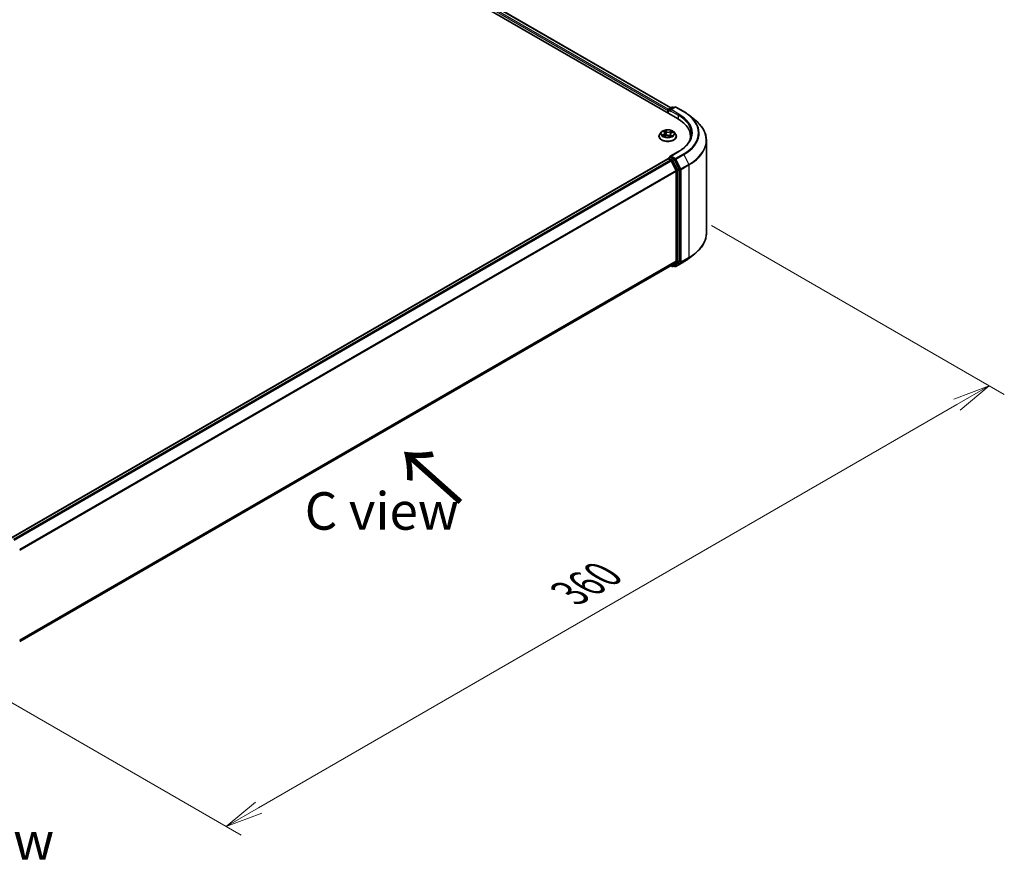
# Model space of a CAD drawing. Units: millimetres. Extents: x 0 to 7088, y 0 to 1546.
# Drawn here: x 39 to 72, y 71 to 99 of the extents above; entities that cross this region are included whole.
import ezdxf

# ---------------------------------------------------------------- set-up
doc = ezdxf.new("R2010")
doc.units = ezdxf.units.MM
for name, color, linetype, lineweight in [('Dimension (ISO)', 7, 'Continuous', 18), ('Dimension (ISO) @ 1', 7, 'Continuous', 18), ('Symbol (ISO)', 7, 'Continuous', 18), ('Visible (ISO)', 7, 'Continuous', 35), ('Visible Narrow (ISO)', 7, 'Continuous', 25)]:
    doc.layers.add(name, color=color, linetype=linetype, lineweight=lineweight)
doc.styles.add('Note Text (TK)', font='MS PGothic.ttf')
doc.dimstyles.new('Default - Method 1b (TK)', dxfattribs={"dimscale": 0.5, "dimtxt": 2.5, "dimasz": 2.5, "dimexe": 1, "dimexo": 1.5, "dimgap": 1, "dimtad": 1, "dimrnd": 1e-08, "dimdsep": 46, "dimtxsty": 'Note Text (TK)', "dimblk": 'OPEN', "dimcen": 0.09, "dimdle": 5, "dimclrd": 100, "dimclre": 100, "dimclrt": 7, "dimadec": 1, "dimazin": 1, "dimtfac": 1, "dimtmove": 0, "dimatfit": 3, "dimldrblk": 'OPEN', "dimfxl": 0, "dimtolj": 1, "dimlwd": -1, "dimlwe": -1, "dimarcsym": 0})

# ---------------------------------------------------------------- blocks, each defined once
blk = doc.blocks.new('_Open')
at = {"color": 0, "linetype": 'ByBlock', "lineweight": -2}
for p, q in [((-1, 0.167), (0, 0)), ((-1, -0.167), (0, 0)), ((0, 0), (-1, 0))]:
    blk.add_line(p, q, dxfattribs=at)
blk = doc.blocks.new('*D33')
at = {"layer": 'Defpoints', "color": 0, "transparency": 16777216}
for p in [(61.376, 92.145), (35.92, 77.448), (45.942, 71.662)]:
    blk.add_point(p, dxfattribs=at)
at = {"layer": 'Dimension (ISO)', "color": 100, "transparency": 16777216}
for p, q in [((62.126, 91.712), (71.898, 86.07)), ((70.315, 85.734), (47.024, 72.287)), ((36.67, 77.015), (46.442, 71.373))]:
    blk.add_line(p, q, dxfattribs=at)
at = {"layer": 'Dimension (ISO)', "color": 100, "transparency": 16777216, "xscale": 1.25, "yscale": 1.25, "zscale": 1.25}
for p, rotation in [((71.398, 86.359), 30.00000000000006), ((45.942, 71.662), 210)]:
    blk.add_blockref('_Open', p, dxfattribs=dict(at, rotation=rotation))
at = {"layer": 'Dimension (ISO)', "color": 7, "transparency": 16777216, "insert": (57.397, 79.442), "char_height": 1.25, "attachment_point": 4, "rotation": 30, "style": 'Note Text (TK)'}
blk.add_mtext('\\A1;{\\Q-30.000;\\W0.816;\\H0.816x;360}', dxfattribs=at)

msp = doc.modelspace()

# ---------------------------------------------------------------- linework, layer by layer
at = {"layer": 'Visible (ISO)'}
for p, q in [((38.37398, 108.3399), (61.00139, 95.27596)), ((38.85987, 108.28666), (60.77225, 95.63554)), ((60.69648, 95.59179), (60.81376, 95.65951)), ((60.91282, 95.65954), (60.75219, 95.5668)), ((60.84376, 95.65951), (60.87826, 95.63959)), ((60.94282, 95.65954), (61.20445, 95.50849)), ((60.66905, 95.54948), (60.66905, 95.46783)), ((60.68148, 95.46066), (60.68148, 95.56581)), ((61.38312, 95.38792), (61.57222, 95.23822)), ((60.37905, 94.684), (60.37905, 94.68732)), ((60.46397, 94.82766), (60.41437, 94.77232)), ((60.53159, 94.84553), (60.56596, 94.81757)), ((60.53984, 94.69205), (60.59101, 94.71301)), ((60.58337, 94.78874), (60.59148, 94.71321)), ((60.71324, 94.70209), (60.74956, 94.67463)), ((60.75473, 94.75789), (60.74608, 94.67726)), ((60.7911, 94.79808), (60.84077, 94.81997)), ((60.87413, 94.82766), (60.92374, 94.77232)), ((60.95905, 94.684), (60.95905, 94.68732)), ((61.43195, 94.67583), (61.43195, 94.60489)), ((61.96195, 91.45954), (61.96195, 94.54449)), ((60.68148, 93.93282), (60.68148, 93.93161)), ((60.69648, 93.9588), (60.74691, 93.98792)), ((61.02882, 94.17517), (60.75219, 94.01546)), ((60.87826, 93.91818), (60.76098, 93.98589)), ((60.67527, 93.93022), (38.76287, 81.2791)), ((60.69027, 93.92874), (60.76518, 93.88549)), ((60.94698, 93.54239), (60.78148, 93.86726)), ((61.05304, 93.58885), (60.89456, 93.89996)), ((60.95189, 93.52387), (60.95189, 90.52057)), ((61.05796, 90.51494), (61.05796, 93.57033)), ((61.38312, 90.61611), (61.57222, 90.76581)), ((39.05451, 77.82974), (60.78018, 90.37306)), ((60.77225, 90.36849), (60.81376, 90.34452)), ((60.78148, 90.37395), (60.94698, 90.50773)), ((60.84376, 90.34452), (60.89326, 90.3731)), ((60.91282, 90.34449), (60.87826, 90.36444)), ((60.89456, 90.37399), (61.05304, 90.50209)), ((60.94282, 90.34449), (61.20445, 90.49554))]:
    msp.add_line(p, q, dxfattribs=at)
for centre, start, end in [((60.71148, 95.56581), 120, 180), ((60.82876, 95.63353), 60, 120), ((60.92782, 95.63356), 60, 120), ((60.71148, 93.93282), 120, 180), ((60.82876, 90.3705), 240, 300), ((60.92782, 90.37047), 240, 300)]:
    msp.add_arc(centre, 0.03, start, end, dxfattribs=at)
for centre, major_axis, start_param, end_param in [((60.69027, 95.56173), (0.015, 0.02598), 0.86676374, 2.35619449), ((60.78219, 95.54948), (-0.04243, 0), 4.71238898, 6.28318531), ((60.76098, 95.53724), (-0.015, 0.02598), 0.78539816, 2.35619449), ((59.96195, 94.67583), (1.47, 0), 6.17116049, 7.06858347), ((59.96195, 94.51253), (1.5, 0), 0.15296584, 0.20062952), ((60.69027, 93.90424), (-0.015, 0.02598), 5.49778714, 6.28318531), ((60.78219, 93.99814), (-0.04243, 0), 4.71238898, 6.28318531), ((60.76098, 94.01039), (-0.015, -0.02598), 5.49778714, 6.12363721), ((60.76518, 93.86099), (-0.015, 0.02598), 4.62172909, 5.49778714), ((60.87826, 93.89368), (0.015, -0.02598), 1.48013644, 2.35619449), ((60.93068, 93.53612), (-0.015, 0.02598), 3.92699082, 4.62172909), ((61.03675, 93.58257), (0.015, -0.02598), 0.78539816, 1.48013644), ((60.76518, 90.39904), (0.015, -0.02598), 0, 0.09065989), ((60.87826, 90.39908), (0.015, -0.02598), 0, 0.09065989), ((60.93068, 90.53282), (0.015, -0.02598), 0.09065989, 0.78539816), ((61.03675, 90.52718), (0.015, -0.02598), 0.09065989, 0.78539816)]:
    msp.add_ellipse(centre, major_axis=major_axis, ratio=0.57735027, start_param=start_param, end_param=end_param, dxfattribs=at)
for points, knots in [([(61.20445, 95.50849), (61.21739, 95.50102), (61.23013, 95.49343), (61.25521, 95.47802), (61.26755, 95.4702), (61.29182, 95.45433), (61.30374, 95.44629), (61.32716, 95.42998), (61.33866, 95.42171), (61.36122, 95.40497), (61.37228, 95.39649), (61.38312, 95.38792)], [3.141592654, 3.141592654, 3.141592654, 3.141592654, 3.172644837, 3.172644837, 3.203697021, 3.203697021, 3.234749204, 3.234749204, 3.265801387, 3.265801387, 3.296853571, 3.296853571, 3.296853571, 3.296853571]), ([(61.96195, 94.54449), (61.96195, 94.59445), (61.95648, 94.64441), (61.93477, 94.74335), (61.91853, 94.79232), (61.87567, 94.88841), (61.84905, 94.93553), (61.78601, 95.02716), (61.74958, 95.07169), (61.66757, 95.15751), (61.622, 95.19882), (61.57222, 95.23822)], [2.35619449, 2.35619449, 2.35619449, 2.35619449, 2.482221939, 2.482221939, 2.608249389, 2.608249389, 2.734276838, 2.734276838, 2.860304287, 2.860304287, 2.986331736, 2.986331736, 2.986331736, 2.986331736]), ([(60.41437, 94.77232), (60.4099, 94.76733), (60.4058, 94.76218), (60.39841, 94.75155), (60.39511, 94.74608), (60.38938, 94.73486), (60.38696, 94.72912), (60.38304, 94.71742), (60.38155, 94.71147), (60.37956, 94.69945), (60.37905, 94.69339), (60.37905, 94.68732)], [3.60012765, 3.60012765, 3.60012765, 3.60012765, 3.695640973, 3.695640973, 3.791154295, 3.791154295, 3.886667617, 3.886667617, 3.98218094, 3.98218094, 4.077694262, 4.077694262, 4.077694262, 4.077694262]), ([(60.37905, 94.684), (60.37905, 94.66612), (60.38376, 94.64828), (60.40205, 94.61411), (60.41595, 94.59785), (60.45181, 94.56836), (60.47409, 94.55525), (60.52448, 94.53385), (60.55262, 94.52558), (60.61177, 94.5147), (60.64278, 94.51207), (60.7046, 94.51265), (60.73541, 94.51586), (60.79384, 94.52782), (60.82145, 94.53657), (60.87075, 94.55891), (60.89242, 94.5725), (60.92738, 94.60335), (60.94074, 94.62061), (60.95564, 94.65352), (60.95905, 94.66875), (60.95905, 94.684)], [4.07769426, 4.07769426, 4.07769426, 4.07769426, 4.37740484, 4.37740484, 4.68981582, 4.68981582, 5.01430886, 5.01430886, 5.3400368, 5.3400368, 5.66478728, 5.66478728, 5.98914213, 5.98914213, 6.31397623, 6.31397623, 6.63977362, 6.63977362, 6.96368867, 6.96368867, 7.21928692, 7.21928692, 7.21928692, 7.21928692]), ([(60.87413, 94.82766), (60.86186, 94.84135), (60.84628, 94.85336), (60.80951, 94.87404), (60.78809, 94.88254), (60.74211, 94.89497), (60.71758, 94.89889), (60.66784, 94.90191), (60.64265, 94.90103), (60.59392, 94.89454), (60.57038, 94.88893), (60.52711, 94.87333), (60.5074, 94.86331), (60.48063, 94.84414), (60.47165, 94.83623), (60.46397, 94.82766)], [1.41366822, 1.41366822, 1.41366822, 1.41366822, 1.73468115, 1.73468115, 2.06910975, 2.06910975, 2.4021872, 2.4021872, 2.73350064, 2.73350064, 3.06523655, 3.06523655, 3.39921451, 3.39921451, 3.60012765, 3.60012765, 3.60012765, 3.60012765]), ([(60.52217, 94.71302), (60.52336, 94.71162), (60.52469, 94.71018), (60.52765, 94.70724), (60.52928, 94.70574), (60.53284, 94.70272), (60.53477, 94.70119), (60.53892, 94.69815), (60.54115, 94.69663), (60.54402, 94.69481), (60.54453, 94.69449), (60.54504, 94.69418)], [4.53313154, 4.53313154, 4.53313154, 4.53313154, 4.603963502, 4.603963502, 4.674795463, 4.674795463, 4.745627425, 4.745627425, 4.816459387, 4.816459387, 4.831426361, 4.831426361, 4.831426361, 4.831426361]), ([(60.58337, 94.78874), (60.58314, 94.79088), (60.58271, 94.793), (60.58144, 94.79718), (60.58061, 94.79923), (60.57859, 94.80323), (60.5774, 94.80518), (60.57467, 94.80895), (60.57314, 94.81077), (60.56978, 94.81428), (60.56794, 94.81596), (60.56596, 94.81757)], [0.998004964, 0.998004964, 0.998004964, 0.998004964, 1.109072578, 1.109072578, 1.220140192, 1.220140192, 1.331207806, 1.331207806, 1.44227542, 1.44227542, 1.553343034, 1.553343034, 1.553343034, 1.553343034]), ([(60.71324, 94.70209), (60.70753, 94.70641), (60.70076, 94.71014), (60.68574, 94.71623), (60.67748, 94.71857), (60.66017, 94.72171), (60.65113, 94.7225), (60.63304, 94.72247), (60.62401, 94.72165), (60.60673, 94.71845), (60.59849, 94.71608), (60.59101, 94.71301)], [1.58824962, 1.58824962, 1.58824962, 1.58824962, 1.89542757, 1.89542757, 2.20260552, 2.20260552, 2.50978346, 2.50978346, 2.81696141, 2.81696141, 3.12413936, 3.12413936, 3.12413936, 3.12413936]), ([(60.74892, 94.67511), (60.75184, 94.67598), (60.7547, 94.67689), (60.76084, 94.67898), (60.76409, 94.68017), (60.77038, 94.68267), (60.77342, 94.68396), (60.77925, 94.68664), (60.78205, 94.68802), (60.7874, 94.69084), (60.78994, 94.69228), (60.79235, 94.69374)], [6.122727097, 6.122727097, 6.122727097, 6.122727097, 6.180709074, 6.180709074, 6.250204699, 6.250204699, 6.319700323, 6.319700323, 6.389195948, 6.389195948, 6.458691573, 6.458691573, 6.458691573, 6.458691573]), ([(60.7911, 94.79808), (60.78702, 94.79628), (60.78319, 94.79427), (60.77612, 94.78987), (60.77289, 94.78747), (60.76711, 94.78233), (60.76457, 94.77959), (60.76028, 94.77381), (60.75853, 94.77076), (60.75593, 94.76446), (60.75509, 94.76119), (60.75473, 94.75789)], [3.159045946, 3.159045946, 3.159045946, 3.159045946, 3.330394938, 3.330394938, 3.50174393, 3.50174393, 3.673092922, 3.673092922, 3.844441915, 3.844441915, 4.015790907, 4.015790907, 4.015790907, 4.015790907]), ([(60.95905, 94.68732), (60.95905, 94.69339), (60.95855, 94.69945), (60.95655, 94.71147), (60.95506, 94.71742), (60.95115, 94.72912), (60.94872, 94.73486), (60.943, 94.74608), (60.9397, 94.75155), (60.9323, 94.76218), (60.9282, 94.76733), (60.92374, 94.77232)], [0.936101609, 0.936101609, 0.936101609, 0.936101609, 1.031614931, 1.031614931, 1.127128254, 1.127128254, 1.222641576, 1.222641576, 1.318154898, 1.318154898, 1.413668221, 1.413668221, 1.413668221, 1.413668221]), ([(61.46195, 94.77381), (61.46195, 94.73028), (61.45602, 94.68674), (61.43233, 94.60038), (61.41455, 94.55755), (61.36728, 94.47356), (61.33779, 94.4324), (61.2676, 94.35287), (61.22691, 94.3145), (61.13525, 94.24166), (61.08429, 94.2072), (61.02882, 94.17517)], [3.926990817, 3.926990817, 3.926990817, 3.926990817, 4.08407045, 4.08407045, 4.241150082, 4.241150082, 4.398229715, 4.398229715, 4.555309348, 4.555309348, 4.71238898, 4.71238898, 4.71238898, 4.71238898]), ([(60.74691, 93.98792), (60.74819, 93.98866), (60.75035, 93.98906), (60.75541, 93.98845), (60.75829, 93.98744), (60.76098, 93.98589)], [0.038953354, 0.038953354, 0.038953354, 0.038953354, 0.0503345484, 0.0503345484, 0.0617157428, 0.0617157428, 0.0617157428, 0.0617157428]), ([(61.96195, 91.45954), (61.96195, 91.40958), (61.95648, 91.35962), (61.93477, 91.26068), (61.91853, 91.21171), (61.87567, 91.11562), (61.84905, 91.0685), (61.78601, 90.97687), (61.74958, 90.93234), (61.66757, 90.84652), (61.622, 90.80521), (61.57222, 90.76581)], [3.926990817, 3.926990817, 3.926990817, 3.926990817, 4.053018266, 4.053018266, 4.179045715, 4.179045715, 4.305073165, 4.305073165, 4.431100614, 4.431100614, 4.557128063, 4.557128063, 4.557128063, 4.557128063]), ([(61.20445, 90.49554), (61.21739, 90.50301), (61.23013, 90.5106), (61.25521, 90.52601), (61.26755, 90.53383), (61.29182, 90.5497), (61.30374, 90.55774), (61.32716, 90.57405), (61.33866, 90.58232), (61.36122, 90.59906), (61.37228, 90.60753), (61.38312, 90.61611)], [1.570796327, 1.570796327, 1.570796327, 1.570796327, 1.60184851, 1.60184851, 1.632900694, 1.632900694, 1.663952877, 1.663952877, 1.695005061, 1.695005061, 1.726057244, 1.726057244, 1.726057244, 1.726057244])]:
    msp.add_open_spline(points, degree=3, knots=knots, dxfattribs=at)
at = {"layer": 'Visible Narrow (ISO)'}
for p, q in [((38.74874, 108.20518), (60.66905, 95.54948)), ((60.68977, 95.58652), (38.76996, 108.24192)), ((38.84487, 108.28518), (60.76347, 95.63047)), ((60.71148, 95.59031), (60.82876, 95.65802)), ((60.75219, 95.5668), (60.71148, 95.59031)), ((60.78219, 95.57398), (60.92782, 95.65806)), ((61.04382, 95.42293), (60.78219, 95.57398)), ((60.82876, 95.65802), (60.86947, 95.63452)), ((60.92782, 95.65806), (61.18945, 95.50701)), ((60.69027, 95.45559), (60.69027, 95.55357)), ((60.69027, 95.55357), (60.76098, 95.51274)), ((60.73976, 95.54948), (61.02261, 95.38618)), ((61.02261, 95.38618), (61.02261, 95.26346)), ((60.54499, 94.75004), (60.48302, 94.72272)), ((60.50905, 94.72685), (60.54801, 94.74403)), ((60.51768, 94.85449), (60.5628, 94.81778)), ((60.52932, 94.68642), (60.5929, 94.71247)), ((60.54801, 94.74403), (60.55095, 94.6966)), ((60.62788, 94.84544), (60.58056, 94.88122)), ((60.59417, 94.86246), (60.62392, 94.83997)), ((60.62392, 94.83997), (60.61814, 94.76963)), ((60.71023, 94.70218), (60.75755, 94.66641)), ((60.80878, 94.86121), (60.7452, 94.83516)), ((60.74809, 94.82908), (60.78806, 94.84546)), ((60.74809, 94.82908), (60.75229, 94.75787)), ((60.77124, 94.72446), (60.76762, 94.68157)), ((60.77124, 94.72446), (60.79961, 94.70138)), ((60.82043, 94.69314), (60.7753, 94.72985)), ((60.78713, 94.69216), (60.78593, 94.69007)), ((60.79312, 94.79759), (60.85508, 94.8249)), ((60.71148, 93.95732), (60.76098, 93.98589)), ((60.82876, 93.8896), (60.71148, 93.95732)), ((60.78219, 94.02264), (61.04382, 94.17369)), ((60.92782, 93.93856), (60.78219, 94.02264)), ((61.18945, 94.08961), (60.92782, 93.93856)), ((60.94411, 93.92033), (61.20574, 94.07139)), ((61.20574, 94.07139), (61.37124, 93.74651)), ((38.77167, 81.27403), (60.69027, 93.92874)), ((60.76518, 93.88549), (38.84659, 81.23078)), ((38.87052, 81.21696), (60.78148, 93.86726)), ((60.78099, 93.86819), (60.80755, 93.85286)), ((60.80755, 93.85286), (60.96604, 93.54175)), ((60.87826, 93.91818), (60.82876, 93.8896)), ((60.84506, 93.87138), (60.89456, 93.89996)), ((61.00355, 93.56027), (60.84506, 93.87138)), ((60.87826, 93.91818), (60.9066, 93.90181)), ((60.9066, 93.90181), (61.0721, 93.57694)), ((61.10961, 93.59546), (60.94411, 93.92033)), ((61.37124, 93.74651), (61.10961, 93.59546)), ((61.11453, 93.57694), (61.37616, 93.72799)), ((61.37616, 93.72799), (61.37616, 90.64304)), ((60.94698, 93.54239), (39.04595, 80.89782)), ((39.05366, 80.88092), (60.95189, 93.52387)), ((60.96604, 93.54175), (60.96604, 90.48636)), ((61.05304, 93.58885), (61.00355, 93.56027)), ((61.00846, 93.54175), (61.05796, 93.57033)), ((61.00846, 90.48636), (61.00846, 93.54175)), ((61.0721, 93.57694), (61.0721, 90.49199)), ((61.11453, 90.49199), (61.11453, 93.57694)), ((60.95189, 90.52057), (39.05451, 77.87811)), ((39.05451, 77.86811), (60.94698, 90.50773)), ((60.78148, 90.37395), (39.05451, 77.82989)), ((60.80755, 90.35825), (60.78099, 90.37359)), ((60.96604, 90.48636), (60.80755, 90.35825)), ((60.84506, 90.34541), (61.00355, 90.47352)), ((60.89456, 90.37399), (60.84506, 90.34541)), ((60.9066, 90.35822), (60.88705, 90.36951)), ((61.0721, 90.49199), (60.9066, 90.35822)), ((61.20574, 90.49643), (60.94411, 90.34538)), ((60.94411, 90.34538), (61.10961, 90.47915)), ((61.00355, 90.47352), (61.05304, 90.50209)), ((61.05796, 90.51494), (61.00846, 90.48636)), ((61.10961, 90.47915), (61.37124, 90.6302)), ((61.37616, 90.64304), (61.11453, 90.49199)), ((61.20574, 90.49643), (61.37124, 90.6302))]:
    msp.add_line(p, q, dxfattribs=at)
for centre, major_axis, ratio, start_param, end_param in [((60.71148, 95.56581), (0.015, 0.02598), 0.57735027, 0.78539816, 2.35619449), ((60.71148, 95.56581), (-0.015, 0.02598), 0.57735027, 5.49778714, 6.28318531), ((60.82876, 95.63353), (-0.015, 0.02598), 0.57735027, 5.49778714, 6.28318531), ((60.82876, 95.63353), (0.015, 0.02598), 0.57735027, 0, 0.78539816), ((60.92782, 95.63356), (-0.015, 0.02598), 0.57735027, 5.49778714, 6.28318531), ((60.92782, 95.63356), (0.015, 0.02598), 0.57735027, 0, 0.78539816), ((60.71148, 95.56581), (-0.03, 0), 0.57735027, 0, 0.78539816), ((61.04382, 95.39843), (0.015, 0.02598), 0.57735027, 0.78539816, 2.35619449), ((59.96195, 94.77381), (1.5, 0), 0.57735027, 0, 0.78539816), ((59.96195, 94.79831), (1.53, 0), 0.57735027, 5.49778714, 7.06858347), ((61.18945, 95.48251), (0.015, 0.02598), 0.57735027, 0, 0.78539816), ((59.96195, 94.79831), (1.73595, 0), 0.57735027, 5.49778714, 7.06858347), ((59.96195, 94.78949), (1.759, 0), 0.57735027, 5.49778714, 6.91332255), ((59.96195, 94.56017), (1.99305, 0), 0.57735027, 5.49778714, 6.91332255), ((60.66905, 94.69622), (-0.28677, 0), 0.57735027, 5.8056187, 9.90234457), ((60.66905, 94.68732), (-0.29, 0), 0.57735027, 0, 3.14159265), ((60.66905, 94.684), (0.29, 0), 0.57735027, 3.14159265, 6.28318531), ((60.66905, 94.76638), (-0.23092, 0), 0.57735027, 5.8056187, 9.90234457), ((60.66905, 94.77381), (0.20601, 0), 0.57735027, 3.58560285, 3.96697189), ((60.51208, 94.72492), (-0.00124, -0.00484), 0.69918987, 4.48658391, 5.88176608), ((60.66905, 94.77381), (-0.20601, 0), 0.57735027, 5.15639918, 5.53776822), ((60.52825, 94.7132), (-0.0042, -0.00271), 0.68315158, 5.01640851, 6.04089742), ((60.54256, 94.84081), (-0.00422, -0.00267), 0.21645926, 0.88720749, 0.94994596), ((60.49315, 94.78923), (0.08542, 0), 0.57735027, 5.36453699, 6.90042673), ((60.54499, 94.74596), (0.00202, -0.00458), 0.4955277, 0.9309751, 2.41450496), ((60.49315, 94.78551), (0.0904, 0), 0.57735027, 5.36453699, 6.34508866), ((60.66905, 94.75113), (0.16122, 0), 0.57735027, 2.02559087, 2.29658639), ((60.5628, 94.8137), (0.00316, 0.00388), 0.66583515, 0, 0.88485855), ((60.59021, 94.86107), (-0.00438, -0.00242), 0.24881064, 1.15006404, 2.54524621), ((60.5929, 94.70839), (-0.0019, 0.00463), 0.47257827, 5.56884325, 6.28318531), ((60.64234, 94.67225), (0.08542, 0), 0.57735027, 0.65214801, 2.18803775), ((60.6002, 94.83424), (-0.00489, -0.00104), 0.19433737, 3.72939526, 5.08481838), ((60.61418, 94.76824), (-0.00489, -0.00104), 0.19430059, 3.72939031, 5.08043626), ((60.62788, 94.84136), (-0.00302, -0.00399), 0.6489368, 4.00310804, 5.4866379), ((60.69576, 94.87165), (0.0904, 0), 0.57735027, 3.79374066, 5.32963041), ((60.69576, 94.87537), (-0.08542, 0), 0.57735027, 0.65214801, 2.18803775), ((60.71023, 94.6981), (0.00302, 0.00399), 0.6489368, 0, 0.86151538), ((60.66905, 94.64527), (-0.09688, 0), 0.57735027, 3.790026, 3.99895436), ((60.7452, 94.83107), (0.0019, -0.00463), 0.47257827, 0.94372073, 2.42725059), ((60.84496, 94.75839), (-0.08542, 0), 0.57735027, 5.36453699, 6.90042673), ((60.74789, 94.67981), (0.00051, -0.00497), 0.88217157, 0.16216431, 0.16848213), ((60.75517, 94.75588), (-0.00473, 0.00161), 0.25813891, 4.90464072, 5.45211171), ((60.84496, 94.75466), (-0.0904, 0), 0.57735027, 6.22128195, 6.90042673), ((60.66905, 94.77381), (0.20601, 0), 0.57735027, 5.15639918, 5.53776822), ((60.7753, 94.72576), (-0.00316, -0.00388), 0.66583515, 4.0264512, 5.50998106), ((60.7766, 94.81878), (-0.00473, 0.00161), 0.25816825, 4.0966797, 5.45210282), ((60.66905, 94.75113), (0.16122, 0), 0.57735027, 0.5935106, 0.81459489), ((60.78307, 94.69086), (-0.00433, 0.00249), 0.77150163, 3.82036997, 4.10133859), ((60.79094, 94.84347), (-0.00377, 0.00328), 0.10976492, 0.80086583, 2.196048), ((60.79312, 94.7935), (-0.00202, 0.00458), 0.4955277, 5.55609762, 6.28318531), ((60.79555, 94.70007), (0.00067, -0.00495), 0.84982019, 0.3263095, 1.72149167), ((60.66905, 94.77381), (-0.20601, 0), 0.57735027, 3.58560285, 3.96697189), ((59.96195, 94.54449), (2, 0), 0.57735027, 5.49778714, 6.28318531), ((60.71148, 93.93282), (-0.03, 0), 0.57735027, 0, 0.07012361), ((60.71148, 93.93282), (0.015, 0.02598), 0.57735027, 0.78539816, 2.06167901), ((60.71148, 93.93282), (-0.015, 0.02598), 0.57735027, 5.49778714, 6.28318531), ((60.92782, 93.91406), (0.015, 0.02598), 0.57735027, 0.78539816, 2.35619449), ((60.92782, 93.91406), (-0.015, 0.02598), 0.57735027, 4.62172909, 5.49778714), ((61.04382, 94.14919), (-0.015, 0.02598), 0.57735027, 5.49778714, 6.28318531), ((61.18945, 94.06511), (0.015, -0.02598), 0.57735027, 1.48013644, 2.35619449), ((60.82876, 93.86511), (0.015, 0.02598), 0.57735027, 0.78539816, 2.35619449), ((60.82876, 93.86511), (-0.02673, -0.01362), 0.07392213, 0.61742098, 2.18821731), ((60.82876, 93.86511), (-0.015, 0.02598), 0.57735027, 4.62172909, 5.49778714), ((60.92782, 93.91406), (-0.02673, -0.01362), 0.07392213, 0.61742098, 2.18821731), ((61.35495, 93.74024), (-0.015, 0.02598), 0.57735027, 3.92699082, 4.62172909), ((60.98725, 93.554), (0.02673, 0.01362), 0.07392213, 3.75901364, 5.32980996), ((60.98725, 93.554), (-0.03, 0), 0.57735027, 0.78539816, 2.35619449), ((60.98725, 93.554), (-0.015, 0.02598), 0.57735027, 3.92699082, 4.62172909), ((61.09332, 93.58919), (0.02673, 0.01362), 0.07392213, 3.75901364, 5.32980996), ((61.09332, 93.58919), (-0.03, 0), 0.57735027, 0.78539816, 2.35619449), ((61.09332, 93.58919), (-0.015, 0.02598), 0.57735027, 3.92699082, 4.62172909), ((59.96195, 91.45954), (2, 0), 0.57735027, 5.49778714, 6.28318531), ((59.96195, 91.44386), (1.99305, 0), 0.57735027, 5.49778714, 5.65304806), ((60.82876, 90.3705), (-0.015, -0.02598), 0.57735027, 5.49778714, 6.28318531), ((60.82876, 90.3705), (0.01886, -0.02333), 0.8131434, 4.58504495, 6.15584128), ((60.82876, 90.3705), (0.015, -0.02598), 0.57735027, 0, 0.09065989), ((60.92782, 90.37047), (-0.015, -0.02598), 0.57735027, 5.49778714, 6.28318531), ((60.92782, 90.37047), (0.01886, -0.02333), 0.8131434, 4.58504495, 6.15584128), ((60.92782, 90.37047), (0.015, -0.02598), 0.57735027, 0, 0.09065989), ((60.98725, 90.49861), (0.03, 0), 0.57735027, 3.92699082, 5.49778714), ((60.98725, 90.49861), (0.01886, -0.02333), 0.8131434, 4.58504495, 6.15584128), ((60.98725, 90.49861), (0.015, -0.02598), 0.57735027, 0.09065989, 0.78539816), ((61.09332, 90.50424), (0.03, 0), 0.57735027, 3.92699082, 5.49778714), ((61.09332, 90.50424), (0.01886, -0.02333), 0.8131434, 4.58504495, 6.15584128), ((61.09332, 90.50424), (0.015, -0.02598), 0.57735027, 0.09065989, 0.78539816), ((61.18945, 90.52152), (0.015, -0.02598), 0.57735027, 0, 0.09065989), ((59.96195, 91.21454), (-1.759, 0), 0.57735027, 2.35619449, 2.51145541), ((61.35495, 90.65529), (0.015, -0.02598), 0.57735027, 0.09065989, 0.78539816)]:
    msp.add_ellipse(centre, major_axis=major_axis, ratio=ratio, start_param=start_param, end_param=end_param, dxfattribs=at)
msp.add_ellipse((60.66905, 94.77381), major_axis=(0.21415, 0), ratio=0.57735027, dxfattribs=at)
for points, knots in [([(60.50905, 94.72685), (60.50715, 94.72669), (60.50507, 94.72651), (60.49943, 94.72591), (60.49576, 94.72541), (60.48902, 94.72417), (60.486, 94.7235), (60.48302, 94.72272)], [-0.0320559737, -0.0320559737, -0.0320559737, -0.0320559737, -0.0236501899, -0.0236501899, -0.0102009359, -0.0102009359, 0.0003383294, 0.0003383294, 0.0003383294, 0.0003383294]), ([(60.48302, 94.72272), (60.48617, 94.72309), (60.48934, 94.72323), (60.4964, 94.72308), (60.5002, 94.72267), (60.50584, 94.72169), (60.50786, 94.72124), (60.50961, 94.7208)], [-0.0003383294, -0.0003383294, -0.0003383294, -0.0003383294, 0.0102009359, 0.0102009359, 0.0236501899, 0.0236501899, 0.0320559737, 0.0320559737, 0.0320559737, 0.0320559737]), ([(60.52522, 94.71513), (60.5233, 94.71811), (60.52092, 94.72064), (60.51545, 94.72458), (60.51238, 94.726), (60.50905, 94.72685)], [0, 0, 0, 0, 0.0145850634, 0.0145850634, 0.0289828459, 0.0289828459, 0.0289828459, 0.0289828459]), ([(60.50961, 94.7208), (60.51261, 94.72006), (60.51538, 94.71879), (60.51942, 94.71589), (60.52088, 94.71455), (60.52217, 94.71302)], [-0.0289828459, -0.0289828459, -0.0289828459, -0.0289828459, -0.0145850634, -0.0145850634, -0.0052728914, -0.0052728914, -0.0052728914, -0.0052728914]), ([(60.54057, 94.83851), (60.53965, 94.84001), (60.53856, 94.8414), (60.53545, 94.84478), (60.53327, 94.84658), (60.52893, 94.84953), (60.52678, 94.85073), (60.52231, 94.85285), (60.51999, 94.85375), (60.51768, 94.85449)], [0, 0, 0, 0, 0.0059340385, 0.0059340385, 0.0154285, 0.0154285, 0.0237449879, 0.0237449879, 0.0323943032, 0.0323943032, 0.0323943032, 0.0323943032]), ([(60.51768, 94.85449), (60.51968, 94.85345), (60.52171, 94.85232), (60.52562, 94.84991), (60.52751, 94.84864), (60.5301, 94.84672), (60.53085, 94.84613), (60.53159, 94.84553)], [-0.0323943032, -0.0323943032, -0.0323943032, -0.0323943032, -0.0237449879, -0.0237449879, -0.0154285, -0.0154285, -0.0119287912, -0.0119287912, -0.0119287912, -0.0119287912]), ([(60.54271, 94.69322), (60.54242, 94.69324), (60.54214, 94.69324), (60.54015, 94.69322), (60.53857, 94.69285), (60.53572, 94.69165), (60.53444, 94.69088), (60.53187, 94.68893), (60.53059, 94.68775), (60.52932, 94.68642)], [0.0044024056, 0.0044024056, 0.0044024056, 0.0044024056, 0.0059340385, 0.0059340385, 0.0154285, 0.0154285, 0.0237449879, 0.0237449879, 0.0323943032, 0.0323943032, 0.0323943032, 0.0323943032]), ([(60.52932, 94.68642), (60.53111, 94.68757), (60.53292, 94.68865), (60.53643, 94.69053), (60.53813, 94.69135), (60.53984, 94.69205)], [-0.0323943032, -0.0323943032, -0.0323943032, -0.0323943032, -0.0237449879, -0.0237449879, -0.0156922999, -0.0156922999, -0.0156922999, -0.0156922999]), ([(60.59417, 94.86246), (60.5928, 94.86419), (60.59152, 94.86595), (60.58831, 94.87045), (60.58648, 94.87313), (60.58329, 94.87762), (60.58192, 94.8795), (60.58056, 94.88122)], [-0.0320559737, -0.0320559737, -0.0320559737, -0.0320559737, -0.0236501899, -0.0236501899, -0.0102009359, -0.0102009359, 0.0003383294, 0.0003383294, 0.0003383294, 0.0003383294]), ([(60.58056, 94.88122), (60.5812, 94.8794), (60.58185, 94.87733), (60.58349, 94.87216), (60.58452, 94.86896), (60.58675, 94.86344), (60.58775, 94.86124), (60.58897, 94.85909)], [-0.0003383294, -0.0003383294, -0.0003383294, -0.0003383294, 0.0102009359, 0.0102009359, 0.0236501899, 0.0236501899, 0.0320559737, 0.0320559737, 0.0320559737, 0.0320559737]), ([(60.58897, 94.85909), (60.59107, 94.85541), (60.59293, 94.85146), (60.59606, 94.84325), (60.59733, 94.83899), (60.59823, 94.83475)], [-0.0289828459, -0.0289828459, -0.0289828459, -0.0289828459, -0.0145850634, -0.0145850634, 0, 0, 0, 0]), ([(60.60416, 94.83563), (60.60317, 94.8403), (60.6018, 94.84499), (60.59842, 94.85404), (60.59642, 94.85839), (60.59417, 94.86246)], [0, 0, 0, 0, 0.0145850634, 0.0145850634, 0.0289828459, 0.0289828459, 0.0289828459, 0.0289828459]), ([(60.59823, 94.83475), (60.60057, 94.82375), (60.6029, 94.81275), (60.60757, 94.79075), (60.6099, 94.77975), (60.61224, 94.76875)], [-0.0687798542, -0.0687798542, -0.0687798542, -0.0687798542, -0.0343899271, -0.0343899271, 0, 0, 0, 0]), ([(60.61814, 94.76963), (60.61581, 94.78063), (60.61348, 94.79163), (60.60882, 94.81363), (60.60649, 94.82463), (60.60416, 94.83563)], [0, 0, 0, 0, 0.0343899271, 0.0343899271, 0.0687798542, 0.0687798542, 0.0687798542, 0.0687798542]), ([(60.61224, 94.76875), (60.61557, 94.75304), (60.6196, 94.73754), (60.62453, 94.72205), (60.62462, 94.72175), (60.62472, 94.72146)], [-0.0982412545, -0.0982412545, -0.0982412545, -0.0982412545, -0.0491206273, -0.0491206273, -0.0481722713, -0.0481722713, -0.0481722713, -0.0481722713]), ([(60.63001, 94.72199), (60.62985, 94.72253), (60.62968, 94.72308), (60.62502, 94.73871), (60.62126, 94.75408), (60.61814, 94.76963)], [0.0473477369, 0.0473477369, 0.0473477369, 0.0473477369, 0.0491206273, 0.0491206273, 0.0982412545, 0.0982412545, 0.0982412545, 0.0982412545]), ([(60.75229, 94.75787), (60.74747, 94.74301), (60.74213, 94.72845), (60.73306, 94.70681), (60.72977, 94.69946), (60.72625, 94.69226)], [0, 0, 0, 0, 0.0491206273, 0.0491206273, 0.0749660025, 0.0749660025, 0.0749660025, 0.0749660025]), ([(60.73014, 94.68931), (60.73405, 94.69675), (60.7377, 94.70437), (60.74535, 94.72159), (60.74927, 94.73125), (60.75293, 94.74108)], [-0.0758614516, -0.0758614516, -0.0758614516, -0.0758614516, -0.0491206273, -0.0491206273, -0.0163894385, -0.0163894385, -0.0163894385, -0.0163894385]), ([(60.75755, 94.66641), (60.7569, 94.66822), (60.75625, 94.66982), (60.75461, 94.67279), (60.75359, 94.67399), (60.75135, 94.67497), (60.75035, 94.67511), (60.74913, 94.67498)], [-0.0003383294, -0.0003383294, -0.0003383294, -0.0003383294, 0.0102009359, 0.0102009359, 0.0236501899, 0.0236501899, 0.0320559737, 0.0320559737, 0.0320559737, 0.0320559737]), ([(60.74956, 94.67463), (60.75089, 94.67363), (60.75216, 94.67247), (60.75482, 94.66974), (60.75619, 94.66813), (60.75755, 94.66641)], [-0.0196191272, -0.0196191272, -0.0196191272, -0.0196191272, -0.0102009359, -0.0102009359, 0.0003383294, 0.0003383294, 0.0003383294, 0.0003383294]), ([(60.77372, 94.82077), (60.77015, 94.81028), (60.76658, 94.7998), (60.75943, 94.77883), (60.75586, 94.76835), (60.75229, 94.75787)], [0, 0, 0, 0, 0.0343899271, 0.0343899271, 0.0687798542, 0.0687798542, 0.0687798542, 0.0687798542]), ([(60.7672, 94.78225), (60.76778, 94.78397), (60.76837, 94.78568), (60.77253, 94.79788), (60.7761, 94.80836), (60.77967, 94.81884)], [-0.0400221901, -0.0400221901, -0.0400221901, -0.0400221901, -0.0343899271, -0.0343899271, 0, 0, 0, 0]), ([(60.78806, 94.84546), (60.7849, 94.84184), (60.78206, 94.83788), (60.77722, 94.82955), (60.77522, 94.82518), (60.77372, 94.82077)], [0, 0, 0, 0, 0.014491423, 0.014491423, 0.0289828459, 0.0289828459, 0.0289828459, 0.0289828459]), ([(60.77967, 94.81884), (60.78105, 94.82286), (60.78288, 94.82682), (60.78733, 94.83437), (60.78995, 94.83795), (60.79285, 94.84121)], [-0.0289828459, -0.0289828459, -0.0289828459, -0.0289828459, -0.014491423, -0.014491423, 0, 0, 0, 0]), ([(60.79961, 94.70138), (60.79709, 94.70104), (60.79473, 94.70008), (60.79052, 94.69697), (60.78867, 94.69483), (60.78713, 94.69216)], [0, 0, 0, 0, 0.014491423, 0.014491423, 0.0289828459, 0.0289828459, 0.0289828459, 0.0289828459]), ([(60.80878, 94.86121), (60.80699, 94.86005), (60.80519, 94.85879), (60.80162, 94.85618), (60.79986, 94.85484), (60.79609, 94.85187), (60.79406, 94.85023), (60.79068, 94.84752), (60.78937, 94.84648), (60.78806, 94.84546)], [-0.0323943032, -0.0323943032, -0.0323943032, -0.0323943032, -0.0237449879, -0.0237449879, -0.0154285, -0.0154285, -0.0059340385, -0.0059340385, 0, 0, 0, 0]), ([(60.79285, 94.84121), (60.79404, 94.84255), (60.79517, 94.84393), (60.79796, 94.84749), (60.79954, 94.84964), (60.80238, 94.85345), (60.80367, 94.85515), (60.80623, 94.85837), (60.80751, 94.85988), (60.80878, 94.86121)], [0, 0, 0, 0, 0.0059340385, 0.0059340385, 0.0154285, 0.0154285, 0.0237449879, 0.0237449879, 0.0323943032, 0.0323943032, 0.0323943032, 0.0323943032]), ([(60.79753, 94.69556), (60.79846, 94.69568), (60.79954, 94.69578), (60.80266, 94.69593), (60.80483, 94.69591), (60.80918, 94.69557), (60.81132, 94.69529), (60.81579, 94.69445), (60.81812, 94.69387), (60.82043, 94.69314)], [0, 0, 0, 0, 0.0059340385, 0.0059340385, 0.0154285, 0.0154285, 0.0237449879, 0.0237449879, 0.0323943032, 0.0323943032, 0.0323943032, 0.0323943032]), ([(60.82043, 94.69314), (60.81842, 94.69417), (60.8164, 94.69513), (60.81249, 94.69684), (60.81059, 94.69759), (60.8067, 94.69906), (60.8047, 94.69974), (60.80169, 94.70072), (60.8006, 94.70106), (60.79961, 94.70138)], [-0.0323943032, -0.0323943032, -0.0323943032, -0.0323943032, -0.0237449879, -0.0237449879, -0.0154285, -0.0154285, -0.0059340385, -0.0059340385, 0, 0, 0, 0]), ([(60.85508, 94.8249), (60.85194, 94.82453), (60.84876, 94.82392), (60.84171, 94.82187), (60.8379, 94.82028), (60.8333, 94.81737), (60.8322, 94.81659), (60.83116, 94.81574)], [-0.0003383294, -0.0003383294, -0.0003383294, -0.0003383294, 0.0102009359, 0.0102009359, 0.0236501899, 0.0236501899, 0.0280613049, 0.0280613049, 0.0280613049, 0.0280613049]), ([(60.84077, 94.81998), (60.84253, 94.82075), (60.84431, 94.82146), (60.84909, 94.8232), (60.8521, 94.82412), (60.85508, 94.8249)], [-0.0166489647, -0.0166489647, -0.0166489647, -0.0166489647, -0.0102009359, -0.0102009359, 0.0003383294, 0.0003383294, 0.0003383294, 0.0003383294])]:
    msp.add_open_spline(points, degree=3, knots=knots, dxfattribs=at)
for points in [[(60.53357, 94.70216), (60.53079, 94.70649), (60.52801, 94.71081), (60.52522, 94.71513)], [(60.54093, 94.83794), (60.54081, 94.83813), (60.54069, 94.83832), (60.54057, 94.83851)], [(60.74913, 94.67498), (60.74912, 94.67498), (60.74911, 94.67498), (60.7491, 94.67498)], [(60.79235, 94.69374), (60.79396, 94.69472), (60.7957, 94.69533), (60.79753, 94.69556)]]:
    msp.add_open_spline(points, degree=3, dxfattribs=at)

# ---------------------------------------------------------------- texts
at = {"layer": 'Symbol (ISO)', "color": 7, "insert": (53.86067, 82.44109), "char_height": 2, "attachment_point": 4, "rotation": 138.3, "line_spacing_factor": 1.5, "style": 'Note Text (TK)'}
msp.add_mtext('\\fMS PGothic|b0|i0;{\\H2.0000;→}', dxfattribs=at)
at = {"layer": 'Symbol (ISO)', "color": 7, "char_height": 1.25, "attachment_point": 5, "line_spacing_factor": 1.5, "style": 'Note Text (TK)'}
for s, insert in [('\\fＭＳ Ｐゴシック|b0|i0;C view', (51.13263, 82.18559)), ('\\fＭＳ Ｐゴシック|b0|i0;F view', (37.70798, 71.17992))]:
    msp.add_mtext(s, dxfattribs=dict(at, insert=insert))

# ---------------------------------------------------------------- dimensions: what is measured, and where the dimension line sits
at = {"layer": 'Dimension (ISO) @ 1', "color": 100, "true_color": 0x00ff3f}
dim = msp.add_linear_dim(base=(45.94188, 71.6618), p1=(61.37616, 92.14469), p2=(35.92031, 77.44775), angle=30, text='{\\Q-30.000;\\W0.816;\\H0.816x;<>}', dimstyle='Default - Method 1b (TK)', override={"dimscale": 1, "dimtxt": 1.25, "dimasz": 1.25, "dimexe": 0.5, "dimexo": 0.75, "dimgap": 0.5, "dimdec": 2, "dimlfac": 12.247449, "dimcen": 0.045, "dimtol": 0, "dimlim": 0, "dimtp": 0, "dimtm": 0, "dimtdec": 2, "dimtix": 0, "dimtofl": 0, "dimtmove": 0, "dimatfit": 1}, dxfattribs=at)
dim.commit()
dim.dimension.update_dxf_attribs({"geometry": '*D33', "text_midpoint": (58.6698, 79.01027), "dimtype": 160})

doc.saveas('drawing.dxf')
